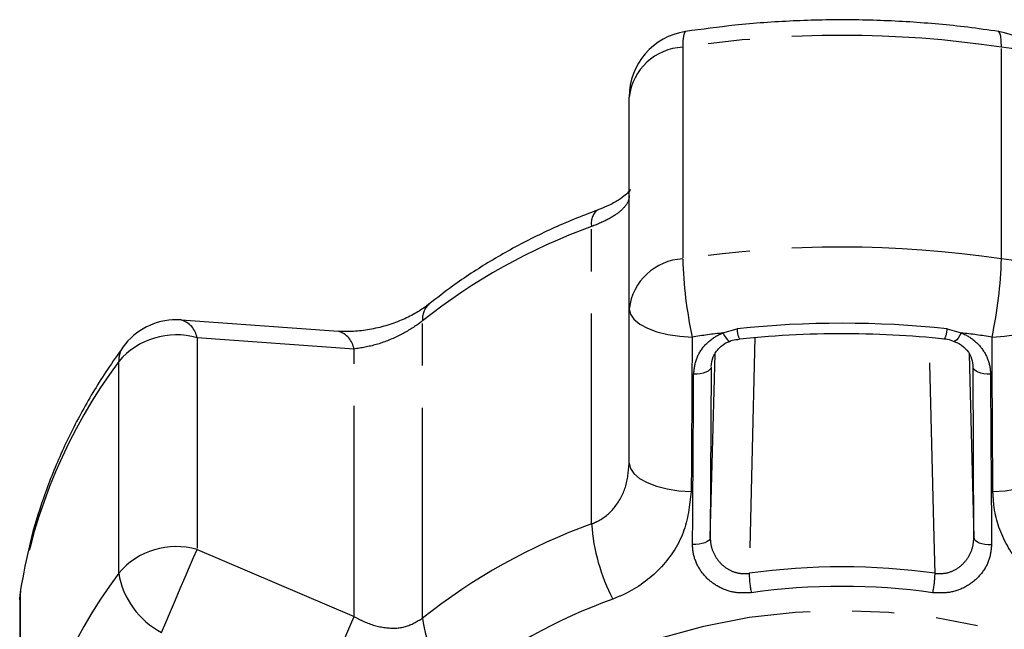
# Model space of a CAD drawing. Extents: x 10 to 414, y 17 to 247.
# Drawn here: x 210 to 239, y 224 to 243 of the extents above; entities that cross this region are included whole.
import ezdxf

# ---------------------------------------------------------------- set-up
doc = ezdxf.new("R2010")
doc.units = 0
doc.linetypes.add('PHANTOM', pattern=[12.7, 6.35, -1.27, 1.27, -1.27, 1.27, -1.27])
doc.layers.get('0').update_dxf_attribs({"linetype": 'CONTINUOUS'})

msp = doc.modelspace()

# ---------------------------------------------------------------- linework, layer by layer
at = {"color": 8, "linetype": 'PHANTOM'}
for p, q in [((229.567, 241.844), (229.567, 235.457)), ((239.194, 235.457), (239.194, 241.844)), ((226.817, 227.461), (226.817, 236.432)), ((221.709, 224.618), (221.709, 233.59)), ((230.784, 233.226), (231.209, 233.351)), ((237.552, 233.351), (237.978, 233.226)), ((214.902, 233.078), (214.902, 226.69)), ((219.643, 232.736), (214.902, 233.078)), ((219.643, 224.672), (219.643, 232.736)), ((230.4, 227.049), (230.547, 232.585)), ((238.214, 232.586), (238.361, 227.049)), ((212.536, 225.978), (212.536, 232.366)), ((230.425, 232.189), (230.4, 227.049)), ((238.361, 227.049), (238.336, 232.189)), ((214.902, 226.69), (219.643, 224.672)), ((209.572, 225.48), (209.562, 225.352)), ((209.547, 225.168), (209.562, 225.352)), ((209.562, 225.352), (209.562, 218.964))]:
    msp.add_line(p, q, dxfattribs=at)
at = {"color": 7, "linetype": 'CONTINUOUS'}
for p, q in [((227.952, 233.953), (227.952, 240.341)), ((227.952, 229.296), (227.952, 233.953)), ((219.173, 233.269), (214.427, 233.613)), ((209.547, 225.168), (209.547, 218.78))]:
    msp.add_line(p, q, dxfattribs=at)
at = {"color": 8, "linetype": 'PHANTOM', "flags": 128}
for points in [[(229.655, 242.319), (229.647, 242.316), (229.613, 242.273), (229.588, 242.178), (229.572, 242.034), (229.567, 241.844)], [(239.194, 241.844), (239.189, 242.034), (239.173, 242.178), (239.148, 242.273), (239.114, 242.316), (239.106, 242.319)], [(227.952, 233.953), (227.988, 233.792), (228.095, 233.636), (228.269, 233.492), (228.503, 233.365), (228.79, 233.258), (229.118, 233.177), (229.477, 233.124), (229.853, 233.101)], [(238.908, 233.101), (239.284, 233.124), (239.643, 233.177), (239.971, 233.258), (240.258, 233.365), (240.492, 233.492), (240.666, 233.636), (240.773, 233.792), (240.809, 233.953)], [(230.784, 233.226), (230.831, 233.139), (230.877, 233.067), (230.919, 233.013), (230.956, 232.982), (230.984, 232.973), (230.992, 232.975)], [(237.978, 233.226), (237.93, 233.139), (237.884, 233.067), (237.842, 233.013), (237.805, 232.982), (237.777, 232.973), (237.769, 232.975)], [(231.748, 233.088), (231.655, 229.304), (231.573, 225.97)], [(237.189, 225.97), (237.162, 227.039), (237.033, 232.305), (237.013, 233.089)], [(230.425, 232.189), (230.414, 232.147), (230.382, 232.106), (230.333, 232.069), (230.267, 232.037), (230.187, 232.012), (230.097, 231.993), (230, 231.983), (229.899, 231.981)], [(238.862, 231.981), (238.762, 231.983), (238.665, 231.993), (238.574, 232.012), (238.495, 232.037), (238.429, 232.069), (238.379, 232.106), (238.348, 232.147), (238.336, 232.189)], [(227.952, 229.296), (227.988, 229.135), (228.093, 228.98), (228.264, 228.836), (228.494, 228.708), (228.776, 228.601), (229.1, 228.519), (229.454, 228.464), (229.826, 228.439)], [(238.935, 228.439), (239.307, 228.464), (239.661, 228.519), (239.985, 228.601), (240.267, 228.708), (240.498, 228.836), (240.668, 228.98), (240.773, 229.135), (240.809, 229.296)], [(230.4, 227.049), (230.388, 227.005), (230.356, 226.964), (230.306, 226.926), (230.238, 226.894), (230.157, 226.868), (230.066, 226.85), (229.967, 226.84), (229.866, 226.839)], [(238.361, 227.049), (238.373, 227.005), (238.405, 226.964), (238.455, 226.926), (238.523, 226.894), (238.604, 226.868), (238.696, 226.85), (238.794, 226.84), (238.895, 226.839)], [(213.832, 224.184), (213.961, 224.488), (214.102, 224.82), (214.25, 225.166), (214.398, 225.514), (214.543, 225.853), (214.678, 226.169), (214.799, 226.451), (214.902, 226.69)], [(220.01, 213.847), (220.079, 214.926), (220.286, 215.994), (220.629, 217.042), (221.104, 218.059), (221.707, 219.036), (222.432, 219.963), (223.272, 220.83), (224.219, 221.631), (225.264, 222.356), (226.397, 223), (227.606, 223.555), (228.881, 224.017), (230.209, 224.381), (231.577, 224.644), (232.972, 224.802), (234.381, 224.855), (235.789, 224.802), (237.184, 224.644), (238.552, 224.381), (239.88, 224.017), (241.155, 223.555), (242.364, 223), (243.497, 222.356), (244.542, 221.631), (245.489, 220.83), (246.329, 219.963), (246.709, 219.503)], [(218.587, 222.184), (218.716, 222.488), (218.856, 222.817), (219.002, 223.161), (219.148, 223.507), (219.291, 223.842), (219.424, 224.155), (219.543, 224.435), (219.643, 224.672)]]:
    msp.add_lwpolyline(points, dxfattribs=at)
at = {"color": 7, "linetype": 'CONTINUOUS'}
for centre, start, end in [((229.952, 240.341), 98.5476, 180), ((238.809, 240.341), 0, 81.4524), ((214.284, 231.621), 90, 143.9979), ((214.284, 231.621), 85.9278, 90), ((211.547, 225.168), 171.0238, 180)]:
    msp.add_arc(centre, 2, start, end, dxfattribs=at)
at = {"color": 8, "linetype": 'PHANTOM'}
for centre, radius, start, end in [((234.381, 209.715), 32.488, 81.4799, 98.5201), ((229.647, 240.14), 1.707, 92.676, 173.228), ((239.114, 240.14), 1.707, 6.772, 87.324), ((227.314, 236.536), 0.508, 129.6456, 191.8092), ((232.945, 219.411), 18.091, 109.8016, 128.3958), ((234.381, 203.327), 32.488, 81.4799, 98.5201), ((229.647, 233.752), 1.707, 92.676, 173.228), ((242.679, 235.85), 13.117, 181.7165, 192.0972), ((226.083, 235.85), 13.117, 347.9028, 358.2835), ((239.114, 233.752), 1.707, 6.772, 87.324), ((222.305, 233.647), 0.598, 132.0705, 185.5233), ((214.236, 232.968), 0.675, 9.3476, 73.6714), ((234.381, 202.777), 30.738, 84.0783, 95.9217), ((214.274, 230.88), 2.286, 74.0466, 139.4543), ((218.977, 232.627), 0.675, 9.2441, 73.0742), ((234.331, 203.3), 30.135, 96.76, 98.5458), ((231.873, 233.347), 0.664, 179.6508, 206.9118), ((236.887, 233.348), 0.665, 333.1209, 0.3273), ((234.43, 203.3), 30.135, 81.4542, 83.24), ((213.245, 232.387), 0.709, 144.7629, 181.7433), ((225.599, 222.687), 16.257, 143.4652, 170.5661), ((232.945, 210.44), 18.091, 109.8016, 128.3958), ((232.561, 227.862), 5.758, 183.9915, 207.5875), ((214.274, 224.492), 2.286, 74.0466, 139.4543), ((225.599, 216.3), 16.257, 143.4652, 170.5661), ((214.978, 226.376), 2.474, 189.2654, 242.3907), ((234.381, 205.999), 20.168, 81.9964, 98.0036), ((235.094, 226.079), 3.523, 181.7672, 191.3376), ((233.667, 226.079), 3.523, 348.6624, 358.2328), ((234.381, 205.892), 19.685, 81.9961, 98.0039), ((233.067, 209.616), 16.558, 109.8015, 128.396), ((224.927, 225.027), 3.244, 187.2387, 228.6124)]:
    msp.add_arc(centre, radius, start, end, dxfattribs=at)
at = {"color": 7, "linetype": 'CONTINUOUS'}
for points, knots in [([(239.106, 242.319), (238.796, 242.363), (237.907, 242.488), (236.425, 242.621), (234.662, 242.686), (232.899, 242.651), (231.225, 242.533), (230.151, 242.386), (229.655, 242.319)], [0, 0, 0, 0, 0.099496, 0.284925, 0.470379, 0.655853, 0.841352, 1, 1, 1, 1]), ([(227.986, 237.541), (227.987, 237.542), (227.993, 237.559), (227.968, 237.506), (227.845, 237.387), (227.633, 237.23), (227.342, 237.066), (227.097, 236.972), (226.988, 236.93)], [0, 0, 0, 0, 0.018079, 0.243734, 0.429988, 0.622226, 0.83159, 1, 1, 1, 1]), ([(226.992, 236.928), (226.75, 236.836), (226.063, 236.575), (224.974, 236.074), (223.754, 235.402), (222.732, 234.735), (222.14, 234.275), (221.904, 234.092)], [0, 0, 0, 0, 0.128921, 0.366508, 0.604224, 0.841823, 1, 1, 1, 1]), ([(221.896, 234.092), (221.856, 234.058), (221.733, 233.955), (221.431, 233.773), (221.015, 233.575), (220.542, 233.415), (220.048, 233.307), (219.575, 233.257), (219.302, 233.27), (219.174, 233.277)], [0, 0, 0, 0, 0.07144, 0.21877, 0.37176, 0.531988, 0.692429, 0.855546, 1, 1, 1, 1]), ([(231.281, 233.047), (231.572, 233.075), (232.42, 233.155), (233.834, 233.217), (235.487, 233.201), (236.703, 233.125), (237.355, 233.059), (237.48, 233.047)], [0, 0, 0, 0, 0.1416, 0.41212, 0.682682, 0.939028, 1, 1, 1, 1]), ([(230.427, 232.211), (230.44, 232.311), (230.466, 232.514), (230.652, 232.764), (230.841, 232.922), (230.969, 232.959), (230.994, 232.966)], [0, 0, 0, 0, 0.322327, 0.651819, 0.932234, 1, 1, 1, 1]), ([(230.932, 232.949), (230.978, 232.969), (231.087, 233.018), (231.211, 233.029), (231.283, 233.035)], [0, 0, 0, 0, 0.421202, 1, 1, 1, 1]), ([(237.417, 233.052), (237.467, 233.048), (237.59, 233.039), (237.7, 232.992), (237.766, 232.964)], [0, 0, 0, 0, 0.400793, 1, 1, 1, 1]), ([(237.764, 232.963), (237.819, 232.944), (237.977, 232.886), (238.165, 232.702), (238.312, 232.458), (238.324, 232.276), (238.329, 232.19)], [0, 0, 0, 0, 0.148948, 0.43327, 0.72935, 1, 1, 1, 1]), ([(212.666, 232.796), (212.509, 232.574), (212.065, 231.946), (211.421, 230.875), (210.773, 229.578), (210.248, 228.248), (209.831, 226.882), (209.659, 225.951), (209.572, 225.48)], [0, 0, 0, 0, 0.099149, 0.279404, 0.459239, 0.638452, 0.817052, 1, 1, 1, 1])]:
    msp.add_open_spline(points, degree=3, knots=knots, dxfattribs=at)
at = {"color": 8, "linetype": 'PHANTOM'}
for points, knots in [([(227.952, 237.36), (227.948, 237.316), (227.934, 237.18), (227.765, 236.946), (227.384, 236.667), (227.004, 236.51), (226.817, 236.432)], [0, 0, 0, 0, 0.144249, 0.443473, 0.725513, 1, 1, 1, 1]), ([(221.709, 233.59), (221.663, 233.554), (221.454, 233.392), (220.984, 233.117), (220.301, 232.842), (219.865, 232.772), (219.643, 232.736)], [0, 0, 0, 0, 0.082328, 0.371653, 0.681065, 1, 1, 1, 1]), ([(229.899, 231.981), (229.918, 232.141), (229.954, 232.46), (230.227, 232.876), (230.535, 233.117), (230.737, 233.205), (230.784, 233.226)], [0, 0, 0, 0, 0.304236, 0.609139, 0.909321, 1, 1, 1, 1]), ([(237.978, 233.226), (237.993, 233.219), (238.158, 233.151), (238.446, 232.963), (238.737, 232.587), (238.851, 232.238), (238.86, 232.032), (238.862, 231.981)], [0, 0, 0, 0, 0.030013, 0.316335, 0.605892, 0.902417, 1, 1, 1, 1]), ([(229.853, 233.101), (229.847, 231.895), (229.839, 230.341), (229.828, 228.788), (229.826, 228.439)], [0, 0, 0, 0, 0.775381, 1, 1, 1, 1]), ([(238.935, 228.439), (238.927, 229.643), (238.917, 231.196), (238.91, 232.751), (238.908, 233.101)], [0, 0, 0, 0, 0.775381, 1, 1, 1, 1]), ([(229.866, 226.839), (229.868, 227.14), (229.878, 228.644), (229.889, 230.359), (229.898, 231.773), (229.899, 231.981)], [0, 0, 0, 0, 0.175659, 0.878294, 1, 1, 1, 1]), ([(238.862, 231.981), (238.864, 231.68), (238.873, 230.174), (238.884, 228.459), (238.894, 227.048), (238.895, 226.839)], [0, 0, 0, 0, 0.175659, 0.878293, 1, 1, 1, 1]), ([(226.817, 227.461), (226.875, 227.485), (227.135, 227.592), (227.54, 227.936), (227.888, 228.564), (227.931, 229.05), (227.952, 229.296)], [0, 0, 0, 0, 0.082329, 0.371652, 0.681064, 1, 1, 1, 1]), ([(229.826, 228.439), (229.776, 228.015), (229.677, 227.163), (228.934, 226.068), (228.11, 225.457), (227.577, 225.243), (227.457, 225.195)], [0, 0, 0, 0, 0.303776, 0.611412, 0.912924, 1, 1, 1, 1]), ([(241.304, 225.195), (240.918, 225.38), (240.149, 225.748), (239.348, 226.715), (238.98, 227.657), (238.946, 228.249), (238.935, 228.439)], [0, 0, 0, 0, 0.288696, 0.57427, 0.86372, 1, 1, 1, 1]), ([(230.4, 227.049), (230.401, 227.012), (230.405, 226.858), (230.477, 226.593), (230.668, 226.297), (230.932, 226.082), (231.246, 225.955), (231.464, 225.965), (231.573, 225.97)], [0, 0, 0, 0, 0.062866, 0.266104, 0.460516, 0.64474, 0.823126, 1, 1, 1, 1]), ([(237.189, 225.97), (237.307, 225.966), (237.544, 225.957), (237.88, 226.11), (238.147, 226.359), (238.328, 226.687), (238.35, 226.928), (238.361, 227.049)], [0, 0, 0, 0, 0.192947, 0.384478, 0.586236, 0.79269, 1, 1, 1, 1]), ([(231.64, 225.386), (231.476, 225.378), (231.148, 225.362), (230.675, 225.527), (230.273, 225.816), (229.984, 226.217), (229.873, 226.579), (229.867, 226.79), (229.866, 226.839)], [0, 0, 0, 0, 0.182225, 0.36396, 0.548311, 0.739809, 0.938493, 1, 1, 1, 1]), ([(238.895, 226.839), (238.878, 226.675), (238.845, 226.345), (238.568, 225.899), (238.162, 225.564), (237.655, 225.364), (237.301, 225.379), (237.122, 225.386)], [0, 0, 0, 0, 0.202624, 0.405375, 0.60654, 0.801261, 1, 1, 1, 1]), ([(219.643, 224.672), (219.741, 224.617), (220.042, 224.451), (220.573, 224.303), (221.208, 224.314), (221.544, 224.518), (221.709, 224.618)], [0, 0, 0, 0, 0.144249, 0.443471, 0.725512, 1, 1, 1, 1])]:
    msp.add_open_spline(points, degree=3, knots=knots, dxfattribs=at)

doc.saveas('drawing.dxf')
